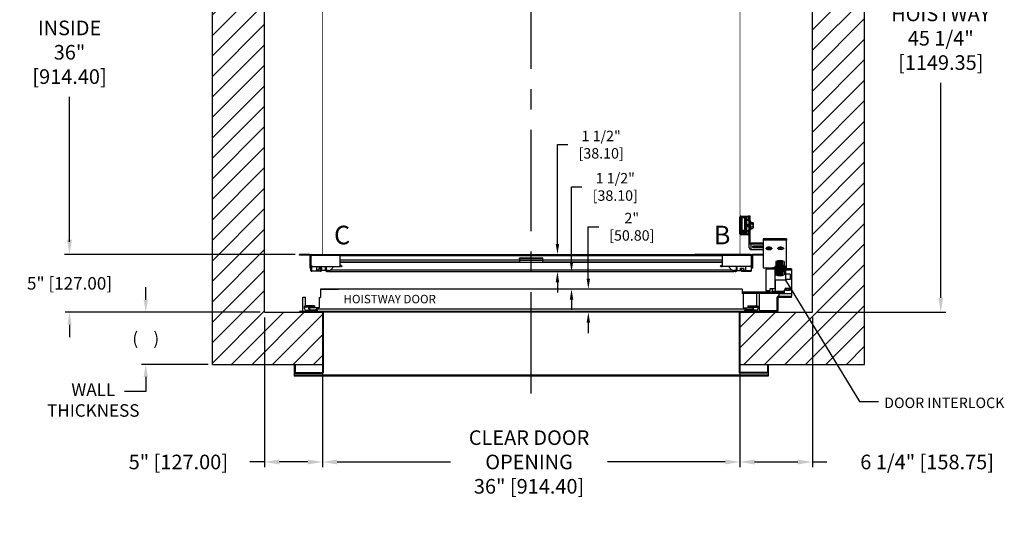
# Model space of a CAD drawing. Extents: x 0.2 to 85.8, y 88.7 to 175.2.
# Drawn here: x 0.8 to 85.8, y 88.7 to 131.9 of the extents above; entities that cross this region are included whole.
import ezdxf

# ---------------------------------------------------------------- set-up
doc = ezdxf.new("R2010")
doc.units = 0
doc.header["$MEASUREMENT"] = 0
doc.header["$PDMODE"] = 2
doc.linetypes.add('CENTER', pattern=[2, 1.25, -0.25, 0.25, -0.25])
doc.layers.get('DEFPOINTS').update_dxf_attribs({"color": 1, "linetype": 'CONTINUOUS'})
for name, color, linetype in [('CAM_STANDARD', 32, 'CONTINUOUS'), ('CAR', 141, 'CONTINUOUS'), ('CEN', 2, 'CENTER'), ('DIM', 1, 'CONTINUOUS'), ('KAFKA DOOR', 1, 'CONTINUOUS'), ('WALL', 3, 'CONTINUOUS')]:
    doc.layers.add(name, color=color, linetype=linetype)
doc.styles.add('ROMANS', font='romans')
doc.styles.add('ROMANT', font='ROMANT.shx')
doc.styles.get("Standard").update_dxf_attribs({"font": 'txt', "height": 1})
doc.dimstyles.get("Standard").update_dxf_attribs({"dimtxt": 0.18, "dimasz": 0.18, "dimexe": 0.18, "dimexo": 0.0625, "dimgap": 0.09, "dimtad": 0, "dimtih": 1, "dimtoh": 1, "dimdec": 4, "dimzin": 0, "dimdsep": 46, "dimtxsty": 'STANDARD', "dimcen": 0.09, "dimadec": 0, "dimazin": 0, "dimtfac": 1, "dimtdec": 4, "dimtofl": 0, "dimtmove": 0, "dimatfit": 3, "dimfxl": 1, "dimtolj": 1, "dimtzin": 0, "dimarcsym": 0})

# ---------------------------------------------------------------- blocks, each defined once
blk = doc.blocks.new('*D21')
at = {"layer": 'DEFPOINTS', "color": 0, "transparency": 16777216}
for p in [(69.198, 151.936), (69.198, 106.686), (80.274, 106.686)]:
    blk.add_point(p, dxfattribs=at)
at = {"layer": 'DIM', "color": 0, "lineweight": -2, "transparency": 16777216}
for p, q in [((69.635, 151.936), (80.711, 151.936)), ((80.274, 150.676), (80.274, 136.304)), ((80.274, 107.946), (80.274, 126.478)), ((69.635, 106.686), (80.711, 106.686))]:
    blk.add_line(p, q, dxfattribs=at)
at = {"layer": 'DIM', "color": 0, "transparency": 16777216}
for points in [[(80.064, 150.676), (80.484, 150.676), (80.274, 151.936)], [(80.064, 107.946), (80.484, 107.946), (80.274, 106.686)]]:
    blk.add_solid(points, dxfattribs=at)
at = {"layer": 'DIM', "color": 0, "transparency": 16777216, "insert": (80.274, 131.391), "char_height": 1.26, "attachment_point": 5, "style": 'ROMANS'}
blk.add_mtext('\\A1;{\\fSegoe Print|b0|i0|c0|p2;FINISHED\\PHOISTWAY}\\P45 1/4"\\P\\f [;[1149.35]\\f]', dxfattribs=at)
blk = doc.blocks.new('*D23')
at = {"layer": 'DEFPOINTS', "color": 0, "transparency": 16777216}
for p in [(24.948, 111.686), (5.123, 106.686), (21.948, 106.686)]:
    blk.add_point(p, dxfattribs=at)
at = {"layer": 'DIM', "color": 0, "lineweight": -2, "transparency": 16777216}
for p, q in [((5.123, 112.766), (5.123, 113.846)), ((24.573, 111.686), (4.748, 111.686)), ((21.573, 106.686), (4.748, 106.686)), ((5.123, 105.606), (5.123, 104.526))]:
    blk.add_line(p, q, dxfattribs=at)
at = {"layer": 'DIM', "color": 0, "transparency": 16777216}
for points in [[(4.943, 112.766), (5.303, 112.766), (5.123, 111.686)], [(4.943, 105.606), (5.303, 105.606), (5.123, 106.686)]]:
    blk.add_solid(points, dxfattribs=at)
at = {"layer": 'DIM', "color": 0, "transparency": 16777216, "insert": (5.123, 109.186), "char_height": 1.08, "attachment_point": 5, "style": 'ROMANT'}
blk.add_mtext('\\A1;5" [127.00]', dxfattribs=at)
blk = doc.blocks.new('*D24')
at = {"layer": 'DEFPOINTS', "color": 0, "transparency": 16777216}
for p in [(21.948, 106.686), (26.948, 102.186), (26.948, 93.768)]:
    blk.add_point(p, dxfattribs=at)
at = {"layer": 'DIM', "color": 0, "lineweight": -2, "transparency": 16777216}
for p, q in [((21.948, 106.249), (21.948, 93.33)), ((26.948, 101.749), (26.948, 93.33)), ((21.948, 93.768), (20.688, 93.768)), ((25.688, 93.768), (23.208, 93.768))]:
    blk.add_line(p, q, dxfattribs=at)
at = {"layer": 'DIM', "color": 0, "transparency": 16777216}
for points in [[(23.208, 93.978), (23.208, 93.558), (21.948, 93.768)], [(25.688, 93.978), (25.688, 93.558), (26.948, 93.768)]]:
    blk.add_solid(points, dxfattribs=at)
at = {"layer": 'DIM', "color": 0, "transparency": 16777216, "insert": (14.508, 93.768), "char_height": 1.26, "attachment_point": 5, "style": 'ROMANS'}
blk.add_mtext('\\A1;5" [127.00]', dxfattribs=at)
blk = doc.blocks.new('*D25')
at = {"layer": 'DEFPOINTS', "color": 0, "transparency": 16777216}
for p in [(26.948, 102.186), (62.948, 102.186), (62.948, 93.768)]:
    blk.add_point(p, dxfattribs=at)
at = {"layer": 'DIM', "color": 0, "lineweight": -2, "transparency": 16777216}
for p, q in [((26.948, 101.749), (26.948, 93.33)), ((62.948, 101.749), (62.948, 93.33)), ((28.208, 93.768), (37.982, 93.768)), ((61.688, 93.768), (51.542, 93.768))]:
    blk.add_line(p, q, dxfattribs=at)
at = {"layer": 'DIM', "color": 0, "transparency": 16777216}
for points in [[(28.208, 93.978), (28.208, 93.558), (26.948, 93.768)], [(61.688, 93.978), (61.688, 93.558), (62.948, 93.768)]]:
    blk.add_solid(points, dxfattribs=at)
at = {"layer": 'DIM', "color": 0, "transparency": 16777216, "insert": (44.762, 93.768), "char_height": 1.26, "attachment_point": 5, "style": 'ROMANS'}
blk.add_mtext('\\A1;{\\fSegoe Print|b0|i0|c0|p2;CLEAR DOOR \\POPENING\\P}36" [914.40]', dxfattribs=at)
blk = doc.blocks.new('*D26')
at = {"layer": 'DEFPOINTS', "color": 0, "transparency": 16777216}
for p in [(69.198, 106.686), (62.948, 102.186), (62.948, 93.768)]:
    blk.add_point(p, dxfattribs=at)
at = {"layer": 'DIM', "color": 0, "lineweight": -2, "transparency": 16777216}
for p, q in [((69.198, 106.249), (69.198, 93.33)), ((62.948, 101.749), (62.948, 93.33)), ((64.208, 93.768), (67.938, 93.768)), ((69.198, 93.768), (70.458, 93.768))]:
    blk.add_line(p, q, dxfattribs=at)
at = {"layer": 'DIM', "color": 0, "transparency": 16777216}
for points in [[(64.208, 93.978), (64.208, 93.558), (62.948, 93.768)], [(67.938, 93.978), (67.938, 93.558), (69.198, 93.768)]]:
    blk.add_solid(points, dxfattribs=at)
at = {"layer": 'DIM', "color": 0, "transparency": 16777216, "insert": (79.098, 93.768), "char_height": 1.26, "attachment_point": 5, "style": 'ROMANS'}
blk.add_mtext('\\A1;6 1/4" [158.75]', dxfattribs=at)
blk = doc.blocks.new('*D27')
at = {"layer": 'DEFPOINTS', "color": 0, "transparency": 16777216}
for p in [(26.948, 147.686), (5.123, 111.686), (24.948, 111.686)]:
    blk.add_point(p, dxfattribs=at)
at = {"layer": 'DIM', "color": 0, "lineweight": -2, "transparency": 16777216}
for p, q in [((26.51, 147.686), (4.686, 147.686)), ((5.123, 146.426), (5.123, 135.079)), ((5.123, 112.946), (5.123, 125.28)), ((24.51, 111.686), (4.686, 111.686))]:
    blk.add_line(p, q, dxfattribs=at)
at = {"layer": 'DIM', "color": 0, "transparency": 16777216}
for points in [[(4.913, 146.426), (5.333, 146.426), (5.123, 147.686)], [(4.913, 112.946), (5.333, 112.946), (5.123, 111.686)]]:
    blk.add_solid(points, dxfattribs=at)
at = {"layer": 'DIM', "color": 0, "transparency": 16777216, "insert": (5.123, 130.179), "char_height": 1.26, "attachment_point": 5, "style": 'ROMANS'}
blk.add_mtext('\\A1;{\\fSegoe Print|b0|i0|c0|p2;CLEAR CAR\\PINSIDE\\P}36"\\P\\f\\P [;[914.40]\\f]', dxfattribs=at)
blk = doc.blocks.new('*D28')
at = {"layer": 'DEFPOINTS', "color": 0, "transparency": 16777216}
for p in [(47.211, 111.686), (47.211, 110.186), (47.211, 110.186)]:
    blk.add_point(p, dxfattribs=at)
at = {"layer": 'DIM', "color": 0, "lineweight": -2, "transparency": 16777216}
for p, q in [((47.211, 112.586), (47.211, 121.156)), ((47.211, 121.156), (48.111, 121.156)), ((47.211, 109.286), (47.211, 108.386))]:
    blk.add_line(p, q, dxfattribs=at)
at = {"layer": 'DIM', "color": 0, "transparency": 16777216}
for points in [[(47.061, 112.586), (47.361, 112.586), (47.211, 111.686)], [(47.061, 109.286), (47.361, 109.286), (47.211, 110.186)]]:
    blk.add_solid(points, dxfattribs=at)
at = {"layer": 'DIM', "color": 0, "transparency": 16777216, "insert": (50.982, 121.156), "char_height": 0.9, "attachment_point": 5, "style": 'ROMANT'}
blk.add_mtext('\\A1;1 1/2"\\P\\f [;[38.10]\\f]', dxfattribs=at)
blk = doc.blocks.new('*D29')
at = {"layer": 'DEFPOINTS', "color": 0, "transparency": 16777216}
for p in [(49.874, 108.686), (49.874, 106.686), (49.874, 106.686)]:
    blk.add_point(p, dxfattribs=at)
at = {"layer": 'DIM', "color": 0, "lineweight": -2, "transparency": 16777216}
for p, q in [((49.874, 109.586), (49.874, 114.069)), ((49.874, 114.069), (50.774, 114.069)), ((49.874, 105.786), (49.874, 104.886))]:
    blk.add_line(p, q, dxfattribs=at)
at = {"layer": 'DIM', "color": 0, "transparency": 16777216}
for points in [[(49.724, 109.586), (50.024, 109.586), (49.874, 108.686)], [(49.724, 105.786), (50.024, 105.786), (49.874, 106.686)]]:
    blk.add_solid(points, dxfattribs=at)
at = {"layer": 'DIM', "color": 0, "transparency": 16777216, "insert": (53.624, 114.069), "char_height": 0.9, "attachment_point": 5, "style": 'ROMANT'}
blk.add_mtext('\\A1;2"\\P\\f [;[50.80]\\f]', dxfattribs=at)
blk = doc.blocks.new('*D30')
at = {"layer": 'DEFPOINTS', "color": 0, "transparency": 16777216}
for p in [(48.426, 110.186), (48.426, 108.686), (48.426, 108.686)]:
    blk.add_point(p, dxfattribs=at)
at = {"layer": 'DIM', "color": 0, "lineweight": -2, "transparency": 16777216}
for p, q in [((48.426, 111.086), (48.426, 117.511)), ((48.426, 117.511), (49.326, 117.511)), ((48.426, 107.786), (48.426, 106.886))]:
    blk.add_line(p, q, dxfattribs=at)
at = {"layer": 'DIM', "color": 0, "transparency": 16777216}
for points in [[(48.276, 111.086), (48.576, 111.086), (48.426, 110.186)], [(48.276, 107.786), (48.576, 107.786), (48.426, 108.686)]]:
    blk.add_solid(points, dxfattribs=at)
at = {"layer": 'DIM', "color": 0, "transparency": 16777216, "insert": (52.198, 117.511), "char_height": 0.9, "attachment_point": 5, "style": 'ROMANT'}
blk.add_mtext('\\A1;1 1/2"\\P\\f [;[38.10]\\f]', dxfattribs=at)
blk = doc.blocks.new('*D31')
at = {"layer": 'DEFPOINTS', "color": 0, "transparency": 16777216}
for p in [(21.948, 106.686), (11.699, 102.186), (17.448, 102.186)]:
    blk.add_point(p, dxfattribs=at)
at = {"layer": 'DIM', "color": 0, "lineweight": -2, "transparency": 16777216}
for p, q in [((11.699, 107.766), (11.699, 108.846)), ((21.573, 106.686), (11.324, 106.686)), ((17.073, 102.186), (11.324, 102.186)), ((11.699, 101.106), (11.699, 100.026))]:
    blk.add_line(p, q, dxfattribs=at)
at = {"layer": 'DIM', "color": 0, "transparency": 16777216}
for points in [[(11.519, 107.766), (11.879, 107.766), (11.699, 106.686)], [(11.519, 101.106), (11.879, 101.106), (11.699, 102.186)]]:
    blk.add_solid(points, dxfattribs=at)
at = {"layer": 'DIM', "color": 0, "transparency": 16777216, "insert": (11.699, 104.436), "char_height": 1.08, "attachment_point": 5, "style": 'ROMANT'}
blk.add_mtext('\\A1;(    )', dxfattribs=at)

msp = doc.modelspace()

# ---------------------------------------------------------------- hatches: boundary and pattern name
at = {"layer": 'WALL'}
h = msp.add_hatch(dxfattribs=at)
h.set_pattern_fill('ANSI31', color=256, scale=10)
h.paths.add_polyline_path([(44.94908, 156.4363), (17.4479, 156.4363), (17.4479, 102.1863), (26.9464, 102.1863), (26.9464, 106.6863), (21.9479, 106.6863), (21.9479, 151.9363), (44.94908, 151.9363)])
h.paths.add_polyline_path([(73.6979, 156.4363), (44.94908, 156.4363), (44.94908, 151.9363), (69.1979, 151.9363), (69.1979, 111.26119, -0.17676558), (70.02058, 109.00687, -0.17676558), (69.1979, 106.75256), (69.1979, 106.6863), (69.14069, 106.6863, -0.04273398), (68.70804, 106.27466), (71.26019, 102.1863), (73.6979, 102.1863)])
h.paths.add_polyline_path([(69.14069, 106.6863), (63.90047, 106.6863, 0.45014621)], flags=17)
h.paths.add_polyline_path([(68.70804, 106.27466, -0.39972294), (63.90047, 106.6863), (62.9494, 106.6863), (62.9494, 106.4363), (62.9494, 102.1863), (71.26019, 102.1863)])
h.paths.add_polyline_path([(70.02058, 109.00687, 0.17676558), (69.1979, 111.26119), (69.1979, 106.75256, 0.17676558)], flags=17)

# ---------------------------------------------------------------- linework, layer by layer
at = {"layer": 'CAM_STANDARD'}
for p, q in [((62.9479, 113.46985), (62.9479, 114.91025)), ((63.0152, 114.91025), (63.0152, 113.46985)), ((63.0352, 114.99755), (63.6731, 114.99755)), ((63.6731, 114.93025), (63.0352, 114.93025)), ((63.1469, 114.86985), (63.3864, 114.86985)), ((63.1469, 113.7582), (63.1469, 114.86985)), ((63.3864, 113.7582), (63.3864, 114.86985)), ((63.5104, 114.68985), (63.6731, 114.68985)), ((63.5104, 114.62255), (63.5104, 114.68985)), ((63.6931, 114.70985), (63.6931, 114.91025)), ((63.8351, 114.99755), (63.7604, 114.99755)), ((63.7604, 114.91025), (63.7604, 114.99755)), ((63.7604, 114.91025), (63.7604, 114.70985)), ((63.8351, 114.74755), (63.7604, 114.74755)), ((63.7604, 113.66025), (63.7604, 114.70985)), ((63.8351, 114.74755), (63.8351, 114.99755)), ((63.8351, 112.99755), (63.8351, 114.74755)), ((63.3864, 114.26724), (63.38721, 114.26584)), ((63.38721, 114.09885), (63.3864, 114.09745)), ((63.38721, 114.26584), (63.41117, 114.30735)), ((63.38721, 114.26584), (63.38721, 114.1406)), ((63.38721, 114.1406), (63.38721, 114.09885)), ((63.41117, 114.05735), (63.38721, 114.09885)), ((63.41117, 114.30735), (63.43513, 114.26584)), ((63.41117, 114.30735), (63.41117, 114.11985)), ((63.41117, 114.11985), (63.41117, 114.05735)), ((63.43513, 114.09885), (63.41117, 114.05735)), ((63.43513, 114.26584), (63.45909, 114.30735)), ((63.43513, 114.26584), (63.43513, 114.1406)), ((63.43513, 114.1406), (63.43513, 114.09885)), ((63.4504, 114.0724), (63.43513, 114.09885)), ((63.50701, 114.30735), (63.53097, 114.26584)), ((63.53097, 114.09885), (63.50701, 114.05735)), ((63.6731, 114.62255), (63.5104, 114.62255)), ((63.53097, 114.26584), (63.55494, 114.30735)), ((63.53097, 114.26584), (63.53097, 114.1406)), ((63.53097, 114.1406), (63.53097, 114.09885)), ((63.55494, 114.05735), (63.53097, 114.09885)), ((63.55494, 114.30735), (63.5789, 114.26584)), ((63.55494, 114.30735), (63.55494, 114.11985)), ((63.55494, 114.11985), (63.55494, 114.05735)), ((63.5789, 114.09885), (63.55494, 114.05735)), ((63.5789, 114.26584), (63.60286, 114.30735)), ((63.5789, 114.26584), (63.5789, 114.1406)), ((63.5789, 114.1406), (63.5789, 114.09885)), ((63.60286, 114.05735), (63.5789, 114.09885)), ((63.60286, 114.30735), (63.62682, 114.26584)), ((63.60286, 114.30735), (63.60286, 114.11985)), ((63.60286, 114.11985), (63.60286, 114.05735)), ((63.62682, 114.09885), (63.60286, 114.05735)), ((63.62682, 114.26584), (63.65078, 114.30735)), ((63.62682, 114.26584), (63.62682, 114.1406)), ((63.62682, 114.1406), (63.62682, 114.09885)), ((63.65078, 114.05735), (63.62682, 114.09885)), ((63.65078, 114.30735), (63.67474, 114.26584)), ((63.65078, 114.30735), (63.65078, 114.11985)), ((63.65078, 114.11985), (63.65078, 114.05735)), ((63.67474, 114.09885), (63.65078, 114.05735)), ((63.67474, 114.26584), (63.6987, 114.30735)), ((63.67474, 114.26584), (63.67474, 114.1406)), ((63.67474, 114.1406), (63.67474, 114.09885)), ((63.6987, 114.05735), (63.67474, 114.09885)), ((63.6987, 114.30735), (63.72266, 114.26584)), ((63.6987, 114.30735), (63.6987, 114.11985)), ((63.6987, 114.11985), (63.6987, 114.05735)), ((63.72266, 114.09885), (63.6987, 114.05735)), ((63.72266, 114.26584), (63.74662, 114.30735)), ((63.72266, 114.26584), (63.72266, 114.1406)), ((63.72266, 114.1406), (63.72266, 114.09885)), ((63.74662, 114.05735), (63.72266, 114.09885)), ((63.74662, 114.30735), (63.7604, 114.28348)), ((63.74662, 114.30735), (63.74662, 114.11985)), ((63.74662, 114.11985), (63.74662, 114.05735)), ((63.7604, 114.08122), (63.74662, 114.05735)), ((63.8351, 114.54985), (63.8976, 114.54985)), ((63.8976, 113.81485), (63.8351, 113.81485)), ((63.8976, 114.18235), (63.8976, 114.54985)), ((63.8976, 114.43494), (64.06807, 114.43494)), ((63.8976, 114.30864), (64.06807, 114.30864)), ((63.8976, 113.81485), (63.8976, 114.18235)), ((63.8976, 114.05605), (64.06807, 114.05605)), ((63.8976, 113.92975), (64.06807, 113.92975)), ((64.06807, 114.43494), (64.0856, 114.39734)), ((64.0856, 113.96736), (64.06807, 113.92975)), ((64.0856, 114.39734), (64.0856, 114.07485)), ((64.0856, 114.07485), (64.0856, 113.96736)), ((63.0452, 113.43985), (63.6731, 113.43985)), ((63.6731, 113.37255), (63.0452, 113.37255)), ((63.3864, 113.7582), (63.1469, 113.7582)), ((63.1469, 113.6982), (63.1469, 113.7582)), ((63.1469, 113.6982), (63.3864, 113.6982)), ((63.1469, 113.63551), (63.1469, 113.6982)), ((63.1469, 113.63551), (63.3864, 113.63551)), ((63.1469, 113.54145), (63.1469, 113.63551)), ((63.1469, 113.54145), (63.3864, 113.54145)), ((63.1469, 113.49485), (63.1469, 113.54145)), ((63.1469, 113.49485), (63.3864, 113.49485)), ((63.3864, 113.7582), (63.45319, 113.7582)), ((63.45074, 113.6982), (63.3864, 113.6982)), ((63.3864, 113.63551), (63.3864, 113.6982)), ((63.3864, 113.54145), (63.3864, 113.63551)), ((63.3864, 113.49485), (63.3864, 113.54145)), ((63.5104, 113.74755), (63.6731, 113.74755)), ((63.5104, 113.68025), (63.5104, 113.74755)), ((63.6731, 113.68025), (63.5104, 113.68025)), ((63.6931, 113.45985), (63.6931, 113.66025)), ((63.7604, 113.66025), (63.7604, 113.45985)), ((63.7604, 112.99755), (63.7604, 113.45985)), ((63.8351, 112.99755), (63.7604, 112.99755)), ((63.7604, 112.68058), (63.7604, 112.99755)), ((63.8351, 112.68058), (63.8351, 112.99755)), ((66.9601, 113.02947), (64.9601, 113.02947)), ((64.9601, 113.02947), (64.9601, 112.92107)), ((66.9601, 113.02947), (66.9601, 112.92107)), ((63.8351, 112.68058), (63.7604, 112.68058)), ((63.7604, 112.24678), (63.7604, 112.68058)), ((63.9251, 112.57295), (63.9251, 112.64065)), ((64.9601, 112.64065), (63.9251, 112.64065)), ((63.9251, 112.09751), (63.9251, 112.57295)), ((64.9601, 112.57295), (63.9251, 112.57295)), ((64.9601, 112.39461), (64.16858, 112.39461)), ((64.16858, 112.27585), (64.16858, 112.34355)), ((64.16858, 112.34355), (64.9601, 112.34355)), ((64.16858, 112.27585), (64.9601, 112.27585)), ((66.9601, 112.92107), (64.9601, 112.92107)), ((64.9601, 112.92107), (64.9601, 110.55765)), ((65.29491, 112.23328), (65.32833, 112.25484)), ((65.41788, 112.19924), (65.29491, 112.23328)), ((65.4513, 112.2208), (65.32833, 112.25484)), ((65.33733, 112.14727), (65.41788, 112.19924)), ((65.33733, 112.14727), (65.38836, 112.13314)), ((65.41311, 112.19616), (65.38836, 112.13314)), ((65.38836, 112.13314), (65.46891, 112.18511)), ((65.41788, 112.23005), (65.41788, 112.19924)), ((65.42558, 112.22792), (65.41788, 112.2083)), ((65.4513, 112.2208), (65.53184, 112.27277)), ((65.46891, 112.23216), (65.46891, 112.18511)), ((65.59188, 112.15107), (65.46891, 112.18511)), ((65.50233, 112.20668), (65.58287, 112.25865)), ((65.50233, 112.25373), (65.50233, 112.20668)), ((65.6253, 112.17264), (65.50233, 112.20668)), ((65.53184, 112.27277), (65.58287, 112.25865)), ((65.56713, 112.18874), (65.59188, 112.15107)), ((65.59188, 112.15107), (65.6253, 112.17264)), ((66.9601, 110.55765), (66.9601, 112.92107)), ((63.9251, 112.09751), (64.9601, 112.09751)), ((64.9601, 110.55765), (64.9601, 110.53802)), ((64.9601, 110.53802), (66.9601, 110.53802)), ((66.9601, 110.53802), (66.9601, 110.55765))]:
    msp.add_line(p, q, dxfattribs=at)
at = {"layer": 'CAM_STANDARD', "flags": 128}
for points in [[(64.16858, 112.39461), (64.12053, 112.39103), (64.07827, 112.38072), (64.04691, 112.36492), (64.03022, 112.34554), (64.03022, 112.32492), (64.04691, 112.30554), (64.07827, 112.28974), (64.12053, 112.27943), (64.16858, 112.27585)], [(65.7136, 112.20296), (65.70624, 112.17732), (65.68457, 112.15317), (65.64985, 112.13191), (65.60411, 112.11479), (65.55, 112.10279), (65.49066, 112.09661), (65.42955, 112.09661), (65.37021, 112.10279), (65.3161, 112.11479), (65.27036, 112.13191), (65.23564, 112.15317), (65.21397, 112.17732), (65.2066, 112.20296), (65.21397, 112.2286), (65.23564, 112.25275), (65.27036, 112.274), (65.3161, 112.29113), (65.37021, 112.30313), (65.42955, 112.30931), (65.49066, 112.30931), (65.55, 112.30313), (65.60411, 112.29113), (65.64985, 112.274), (65.68457, 112.25275), (65.70624, 112.2286), (65.7136, 112.20296)], [(65.3212, 112.11334), (65.37599, 112.10189), (65.43566, 112.09632), (65.49676, 112.09695), (65.55572, 112.10374), (65.60913, 112.11629), (65.65387, 112.13388), (65.68736, 112.15549), (65.70764, 112.17985), (65.71353, 112.20556), (65.70469, 112.23111), (65.68164, 112.25503), (65.64571, 112.27593), (65.599, 112.29258), (65.54422, 112.30402), (65.48454, 112.30959), (65.42345, 112.30897), (65.36448, 112.30218), (65.31108, 112.28962), (65.26633, 112.27203), (65.23285, 112.25043), (65.21257, 112.22606), (65.20668, 112.20036), (65.21551, 112.1748), (65.23857, 112.15088), (65.27449, 112.12999), (65.3212, 112.11334)], [(66.7136, 112.20296), (66.70624, 112.17732), (66.68457, 112.15317), (66.64985, 112.13191), (66.60411, 112.11479), (66.55, 112.10279), (66.49066, 112.09661), (66.42955, 112.09661), (66.37021, 112.10279), (66.3161, 112.11479), (66.27036, 112.13191), (66.23564, 112.15317), (66.21397, 112.17732), (66.2066, 112.20296), (66.21397, 112.2286), (66.23564, 112.25275), (66.27036, 112.274), (66.3161, 112.29113), (66.37021, 112.30313), (66.42955, 112.30931), (66.49066, 112.30931), (66.55, 112.30313), (66.60411, 112.29113), (66.64985, 112.274), (66.68457, 112.25275), (66.70624, 112.2286), (66.7136, 112.20296)]]:
    msp.add_lwpolyline(points, dxfattribs=at)
at = {"layer": 'CAM_STANDARD'}
for centre, radius, start, end in [((63.0352, 114.91025), 0.0873, 90, 180), ((63.0352, 114.91025), 0.02, 90, 180), ((63.6731, 114.91025), 0.0873, 360, 90), ((63.6731, 114.91025), 0.02, 0, 90), ((63.6731, 114.70985), 0.02, 270, 0), ((63.6731, 114.70985), 0.0873, 270, 0), ((63.0452, 113.46985), 0.0973, 180, 270), ((63.0452, 113.46985), 0.03, 180, 270), ((63.6731, 113.66025), 0.0873, 360, 90), ((63.6731, 113.66025), 0.02, 360, 90), ((63.6731, 113.45985), 0.0873, 270, 0), ((63.6731, 113.45985), 0.02, 270, 0), ((63.91775, 112.25489), 0.15755, 182.9521409, 272.6753367), ((63.91922, 112.73433), 0.16149, 199.4420981, 272.0870672), ((63.92108, 112.72665), 0.0861, 182.9521434, 272.6753342), ((64.15899, 112.57392), 0.23056, 242.6749774, 272.3851178), ((66.4601, 111.76378), 0.5466, 74.9314562, 105.0685438), ((66.4601, 112.48358), 0.23881, 233.5022831, 306.4977169)]:
    msp.add_arc(centre, radius, start, end, dxfattribs=at)
for points, knots in [([(63.4504, 114.81908), (63.44996, 114.82538), (63.44945, 114.83272), (63.4548, 114.84651), (63.45833, 114.852), (63.46293, 114.85631), (63.46748, 114.85898), (63.47295, 114.86118), (63.48093, 114.86221), (63.49042, 114.86007), (63.49835, 114.85505), (63.50621, 114.84571), (63.51015, 114.83238), (63.51031, 114.82386), (63.5104, 114.81908)], [0, 0, 0, 0, 0.29939323, 0.34879239, 0.39126781, 0.43088143, 0.4513358, 0.47295081, 0.52101007, 0.57337946, 0.62786023, 0.68642735, 0.82411612, 1, 1, 1, 1]), ([(63.4504, 113.50057), (63.4504, 113.50021), (63.4504, 113.49927), (63.4504, 113.52797), (63.4504, 113.5824), (63.4504, 113.66143), (63.4504, 113.76028), (63.4504, 113.87532), (63.4504, 114.00182), (63.4504, 114.13471), (63.4504, 114.26872), (63.4504, 114.3985), (63.4504, 114.51906), (63.45042, 114.62527), (63.45034, 114.71453), (63.45063, 114.77783), (63.44985, 114.81874), (63.45063, 114.82014), (63.45076, 114.82038)], [0, 0, 0, 0, 0.04107755, 0.10990424, 0.17853268, 0.24696286, 0.31519478, 0.38322845, 0.45106387, 0.51870103, 0.58613994, 0.6533806, 0.72042301, 0.78726717, 0.85391308, 0.92036074, 0.98661015, 1, 1, 1, 1]), ([(63.51013, 114.81871), (63.51022, 114.81886), (63.51199, 114.8217), (63.50965, 114.77377), (63.51042, 114.73565), (63.51041, 114.70135), (63.5104, 114.69674)], [0, 0, 0, 0, 0.025191488, 0.476761594, 0.929683003, 1, 1, 1, 1]), ([(63.5104, 114.61566), (63.5104, 114.58364), (63.5104, 114.51727), (63.5104, 114.39828), (63.5104, 114.26876), (63.5104, 114.13478), (63.5104, 114.00151), (63.5104, 113.87649), (63.5104, 113.79265), (63.5104, 113.75732), (63.5104, 113.75444)], [0, 0, 0, 0, 0.13184816, 0.27336918, 0.4153087, 0.55766672, 0.70044322, 0.84363822, 0.98725172, 1, 1, 1, 1]), ([(64.06807, 114.30864), (64.06927, 114.31129), (64.07168, 114.3166), (64.07649, 114.32882), (64.08152, 114.34544), (64.08439, 114.3667), (64.08336, 114.38827), (64.07906, 114.4069), (64.07364, 114.42246), (64.06993, 114.43078), (64.06807, 114.43494)], [0, 0, 0, 0, 0.06399236, 0.12801807, 0.2929848, 0.45896888, 0.62862843, 0.79964216, 0.89974315, 1, 1, 1, 1]), ([(64.06807, 114.05605), (64.07128, 114.07097), (64.07773, 114.10089), (64.08323, 114.14693), (64.08453, 114.19387), (64.08125, 114.23677), (64.07544, 114.27509), (64.07053, 114.29745), (64.06807, 114.30864)], [0, 0, 0, 0, 0.17945, 0.35988904, 0.54446124, 0.73085412, 0.86521538, 1, 1, 1, 1]), ([(64.06807, 113.92975), (64.06973, 113.93348), (64.07474, 113.94466), (64.08092, 113.96365), (64.08389, 113.98296), (64.08391, 113.99861), (64.08274, 114.01045), (64.08006, 114.02403), (64.07545, 114.03928), (64.07053, 114.05045), (64.06807, 114.05605)], [0, 0, 0, 0, 0.08968017, 0.26957567, 0.45203119, 0.54445013, 0.63755442, 0.73087963, 0.86522815, 1, 1, 1, 1]), ([(63.5104, 113.52407), (63.51088, 113.51576), (63.51144, 113.50614), (63.50607, 113.4905), (63.5031, 113.48544), (63.49975, 113.48175), (63.49682, 113.47931), (63.49335, 113.4772), (63.48936, 113.47559), (63.4849, 113.47463), (63.48012, 113.47445), (63.47528, 113.47517), (63.46901, 113.47731), (63.46225, 113.482), (63.4488, 113.5002), (63.44966, 113.5131), (63.4504, 113.52407)], [0, 0, 0, 0, 0.3174317, 0.3677504, 0.40883798, 0.42703997, 0.44447947, 0.46191079, 0.48007205, 0.49957527, 0.52084628, 0.543383, 0.56675416, 0.61692323, 0.67387693, 1, 1, 1, 1]), ([(63.5104, 113.67336), (63.5104, 113.6705), (63.5104, 113.63457), (63.5104, 113.58366), (63.5104, 113.52763), (63.5104, 113.49931), (63.5104, 113.50023), (63.5104, 113.50057)], [0, 0, 0, 0, 0.023317042, 0.293943121, 0.565353261, 0.837547466, 1, 1, 1, 1])]:
    msp.add_open_spline(points, degree=3, knots=knots, dxfattribs=at)
at = {"layer": 'CAR'}
for p, q in [((25.7832, 111.6863), (24.9477, 111.6863)), ((24.9477, 111.6116), (24.9477, 111.6863)), ((25.7832, 111.6116), (24.9477, 111.6116)), ((25.7832, 111.6863), (25.7832, 111.6116)), ((25.8732, 110.48165), (25.8732, 111.5216)), ((25.8881, 111.5216), (25.8732, 111.5216)), ((25.9479, 111.5365), (25.8881, 111.5365)), ((25.8881, 110.5015), (25.8881, 111.5365)), ((26.0729, 111.6265), (25.9479, 111.5015)), ((25.9479, 111.5365), (25.9479, 110.5015)), ((25.9479, 111.5015), (25.9479, 110.7515)), ((26.0379, 111.6265), (26.0379, 111.6863)), ((26.0379, 111.6863), (30.8229, 111.6863)), ((30.8229, 111.6265), (26.0379, 111.6265)), ((26.0729, 111.6265), (28.4479, 111.6265)), ((28.4479, 111.6265), (28.4479, 110.6265)), ((29.1979, 111.5667), (28.4479, 111.5667)), ((60.6979, 111.6265), (29.1979, 111.6265)), ((29.1979, 111.5667), (29.1979, 111.6265)), ((60.6979, 111.5667), (29.1979, 111.5667)), ((30.8229, 111.6265), (30.8229, 111.6863)), ((43.9479, 111.28937), (43.9479, 111.36407)), ((45.9479, 111.36407), (43.9479, 111.36407)), ((45.9479, 111.28937), (43.9479, 111.28937)), ((43.9479, 111.28937), (43.9479, 111.19937)), ((45.9479, 111.28937), (45.9479, 111.36407)), ((45.9479, 111.19937), (45.9479, 111.28937)), ((63.8579, 111.6863), (59.0729, 111.6863)), ((59.0729, 111.6265), (59.0729, 111.6863)), ((59.0729, 111.6265), (63.8579, 111.6265)), ((60.6979, 111.5667), (60.6979, 111.6265)), ((61.4479, 111.5667), (60.6979, 111.5667)), ((61.4479, 110.6265), (61.4479, 111.6265)), ((63.8229, 111.6265), (61.4479, 111.6265)), ((63.9479, 111.5015), (63.8229, 111.6265)), ((63.8579, 111.6265), (63.8579, 111.6863)), ((63.9479, 111.5365), (64.0077, 111.5365)), ((63.9479, 111.5365), (63.9479, 110.5015)), ((63.9479, 110.7515), (63.9479, 111.5015)), ((64.0077, 110.5015), (64.0077, 111.5365)), ((64.0226, 111.5216), (64.0077, 111.5216)), ((64.0226, 111.5216), (64.0226, 110.48165)), ((64.9481, 111.6863), (64.1126, 111.6863)), ((64.1126, 111.6116), (64.1126, 111.6863)), ((64.9481, 111.6116), (64.1126, 111.6116)), ((64.9481, 111.6116), (64.9481, 111.6863)), ((25.8732, 110.48165), (25.9479, 110.48165)), ((25.9479, 110.5015), (25.8881, 110.5015)), ((25.9479, 110.7515), (26.0729, 110.6265)), ((25.9479, 110.3017), (25.9479, 110.5015)), ((25.9897, 110.7097), (25.9897, 110.3017)), ((26.0729, 110.6265), (28.4479, 110.6265)), ((26.44855, 110.33445), (26.44855, 110.6265)), ((26.88605, 110.4907), (26.63605, 110.4907)), ((26.63605, 110.4907), (26.63605, 110.33445)), ((26.7505, 110.4174), (26.7505, 110.4592)), ((26.7505, 110.4592), (26.7727, 110.4592)), ((26.7727, 110.4174), (26.7505, 110.4174)), ((26.88605, 110.3032), (26.88605, 110.4907)), ((27.19855, 110.36556), (27.19855, 110.6265)), ((27.27665, 110.36556), (27.27665, 110.6265)), ((27.92745, 110.6265), (27.66651, 110.36556)), ((43.9479, 111.19026), (28.4479, 111.19026)), ((43.9479, 111.02556), (28.4479, 111.02556)), ((61.4479, 110.9907), (28.4479, 110.9907)), ((43.9479, 111.19937), (45.9479, 111.19937)), ((43.9479, 111.19937), (43.9479, 110.9907)), ((45.9479, 110.9907), (45.9479, 111.19937)), ((61.4479, 111.19026), (45.9479, 111.19026)), ((61.4479, 111.02556), (45.9479, 111.02556)), ((63.8229, 110.6265), (61.4479, 110.6265)), ((62.2293, 110.36556), (61.96835, 110.6265)), ((62.61915, 110.6265), (62.61915, 110.36556)), ((62.69725, 110.6265), (62.69725, 110.36556)), ((63.00975, 110.4907), (63.25975, 110.4907)), ((63.00975, 110.3032), (63.00975, 110.4907)), ((63.1453, 110.4592), (63.1231, 110.4592)), ((63.1231, 110.4174), (63.1453, 110.4174)), ((63.1453, 110.4174), (63.1453, 110.4592)), ((63.25975, 110.4907), (63.25975, 110.33445)), ((63.44725, 110.33445), (63.44725, 110.6265)), ((63.8229, 110.6265), (63.9479, 110.7515)), ((63.9061, 110.7097), (63.9061, 110.3017)), ((63.9479, 110.5015), (64.0077, 110.5015)), ((63.9479, 110.3017), (63.9479, 110.5015)), ((64.0226, 110.48165), (63.9479, 110.48165)), ((26.0197, 110.2717), (26.7727, 110.2717)), ((26.7727, 110.2299), (26.0197, 110.2299)), ((26.63605, 110.33445), (26.44855, 110.33445)), ((26.8027, 110.3017), (26.8027, 110.3874)), ((26.8445, 110.3874), (26.8445, 110.3017)), ((27.19855, 110.3032), (26.88605, 110.3032)), ((27.19855, 110.36556), (27.19855, 110.3032)), ((27.27665, 110.36556), (27.19855, 110.36556)), ((27.36165, 110.28056), (27.36165, 110.20246)), ((27.47165, 110.28056), (27.36165, 110.28056)), ((27.47165, 110.20246), (27.36165, 110.20246)), ((27.47165, 110.20246), (27.47165, 110.28056)), ((27.47165, 110.20246), (62.42415, 110.20246)), ((27.66651, 110.36556), (62.2293, 110.36556)), ((62.42415, 110.28056), (62.42415, 110.20246)), ((62.53415, 110.28056), (62.42415, 110.28056)), ((62.53415, 110.20246), (62.42415, 110.20246)), ((62.53415, 110.28056), (62.53415, 110.20246)), ((62.61915, 110.36556), (62.69725, 110.36556)), ((62.69725, 110.36556), (62.69725, 110.3032)), ((62.69725, 110.3032), (63.00975, 110.3032)), ((63.0513, 110.3874), (63.0513, 110.3017)), ((63.0931, 110.3017), (63.0931, 110.3874)), ((63.8761, 110.2717), (63.1231, 110.2717)), ((63.1231, 110.2299), (63.8761, 110.2299)), ((63.25975, 110.33445), (63.44725, 110.33445))]:
    msp.add_line(p, q, dxfattribs=at)
at = {"layer": 'CAR', "const_width": 0.0625}
for points in [[(26.9479, 147.6863), (26.9479, 111.6863)], [(26.9479, 111.6863), (62.9479, 111.6863), (62.9479, 147.6863), (26.9479, 147.6863), (26.9479, 111.6863)], [(26.9479, 111.6863), (24.9479, 111.6863)], [(62.9479, 111.6863), (64.9479, 111.6863)]]:
    msp.add_lwpolyline(points, dxfattribs=at)
at = {"layer": 'CAR'}
for centre in [(28.54165, 110.6782), (61.35415, 110.6782)]:
    msp.add_circle(centre, 0.07813, dxfattribs=at)
for centre, radius, start, end in [((25.7832, 111.5216), 0.1647, 37.2179489, 90), ((25.7832, 111.5216), 0.09, 359.9999999, 90), ((26.0379, 111.5365), 0.1498, 90, 180), ((26.0379, 111.5365), 0.09, 90, 180), ((63.8579, 111.5365), 0.1498, 0, 90), ((63.8579, 111.5365), 0.09, 0, 90), ((64.1126, 111.5216), 0.1647, 90, 142.7820511), ((64.1126, 111.5216), 0.09, 90, 180.0000001), ((26.7727, 110.3874), 0.0718, 0, 90), ((26.7727, 110.3874), 0.03, 0, 90), ((63.1231, 110.3874), 0.0718, 90, 180), ((63.1231, 110.3874), 0.03, 90, 180), ((26.0197, 110.3017), 0.0718, 180, 270), ((26.0197, 110.3017), 0.03, 180, 270), ((26.7727, 110.3017), 0.03, 270, 0), ((26.7727, 110.3017), 0.0718, 270, 0), ((63.1231, 110.3017), 0.0718, 180, 270), ((63.1231, 110.3017), 0.03, 180, 270), ((63.8761, 110.3017), 0.03, 270, 0), ((63.8761, 110.3017), 0.0718, 270, 0)]:
    msp.add_arc(centre, radius, start, end, dxfattribs=at)
for points, knots in [([(27.19855, 110.36556), (27.201, 110.34419), (27.20591, 110.30145), (27.24362, 110.24753), (27.29754, 110.20982), (27.34028, 110.20491), (27.36165, 110.20246)], [0, 0, 0, 0, 0.25000017, 0.50000016, 0.74999954, 1, 1, 1, 1]), ([(27.27665, 110.36556), (27.27793, 110.35442), (27.28049, 110.33215), (27.30014, 110.30405), (27.32824, 110.28439), (27.35051, 110.28184), (27.36165, 110.28056)], [0, 0, 0, 0, 0.24999949, 0.49999934, 0.74999783, 1, 1, 1, 1]), ([(27.47165, 110.20246), (27.48789, 110.20491), (27.52037, 110.20982), (27.56908, 110.24753), (27.6178, 110.30144), (27.65027, 110.34419), (27.66651, 110.36556)], [0, 0, 0, 0, 0.25000039, 0.49999728, 0.75000103, 1, 1, 1, 1]), ([(27.47165, 110.28056), (27.48789, 110.28184), (27.52037, 110.2844), (27.56908, 110.30405), (27.6178, 110.33215), (27.65027, 110.35442), (27.66651, 110.36556)], [0, 0, 0, 0, 0.24999585, 0.49999818, 0.75000133, 1, 1, 1, 1]), ([(62.2293, 110.36556), (62.24553, 110.35442), (62.27801, 110.33215), (62.32672, 110.30405), (62.37544, 110.2844), (62.40791, 110.28184), (62.42415, 110.28056)], [0, 0, 0, 0, 0.24999867, 0.50000182, 0.75000415, 1, 1, 1, 1]), ([(62.2293, 110.36556), (62.24553, 110.34419), (62.27801, 110.30144), (62.32672, 110.24753), (62.37544, 110.20982), (62.40791, 110.20491), (62.42415, 110.20246)], [0, 0, 0, 0, 0.24999897, 0.50000272, 0.74999961, 1, 1, 1, 1]), ([(62.53415, 110.28056), (62.54529, 110.28184), (62.56757, 110.28439), (62.59566, 110.30405), (62.61532, 110.33215), (62.61787, 110.35442), (62.61915, 110.36556)], [0, 0, 0, 0, 0.25000217, 0.50000066, 0.75000051, 1, 1, 1, 1]), ([(62.53415, 110.20246), (62.55552, 110.20491), (62.59827, 110.20982), (62.65218, 110.24753), (62.6899, 110.30145), (62.6948, 110.34419), (62.69725, 110.36556)], [0, 0, 0, 0, 0.25000046, 0.49999984, 0.74999983, 1, 1, 1, 1])]:
    msp.add_open_spline(points, degree=3, knots=knots, dxfattribs=at)
at = {"layer": 'CEN', "ltscale": 7}
msp.add_line((44.94908, 99.6863), (44.94908, 156.9363), dxfattribs=at)
at = {"layer": 'DIM'}
for p, q in [((11.69921, 100.5263), (11.69921, 99.8564)), ((11.69921, 99.8564), (9.85237, 99.8564))]:
    msp.add_line(p, q, dxfattribs=at)
at = {"layer": 'KAFKA DOOR', "color": 134, "linetype": 'Continuous'}
for p, q in [((65.94798, 110.44633), (65.74187, 110.44633)), ((65.74187, 110.3948), (65.74187, 110.44633)), ((65.76384, 110.44633), (65.76384, 110.48318)), ((65.87752, 110.52564), (65.80629, 110.52564)), ((65.87752, 110.52564), (65.87752, 110.48318)), ((65.87752, 110.48318), (65.91538, 110.48318)), ((65.94798, 110.52564), (65.91538, 110.52564)), ((65.91538, 110.52564), (65.91538, 110.48318)), ((65.99951, 110.62667), (65.94798, 110.62667)), ((65.94798, 110.62667), (65.94798, 109.46733)), ((65.99951, 110.62667), (65.99951, 110.1887)), ((66.05103, 110.57514), (65.99951, 110.57514)), ((66.05103, 110.44633), (65.99951, 110.44633)), ((66.05103, 111.06465), (66.05103, 109.93106)), ((66.10256, 110.49786), (66.72088, 110.49786)), ((66.1093, 110.57205), (66.71413, 110.57205)), ((66.1093, 110.42366), (66.71413, 110.42366)), ((66.11605, 110.63389), (66.70738, 110.63389)), ((66.12055, 110.69572), (66.70289, 110.69572)), ((66.12504, 110.74518), (66.69839, 110.74518)), ((66.12954, 110.79465), (66.69389, 110.79465)), ((66.13404, 110.84411), (66.6894, 110.84411)), ((66.13853, 110.89358), (66.6849, 110.89358)), ((66.14303, 110.93068), (66.6804, 110.93068)), ((66.14528, 110.96778), (66.67816, 110.96778)), ((66.14753, 110.99251), (66.67591, 110.99251)), ((66.14977, 111.01724), (66.67366, 111.01724)), ((66.15202, 111.04197), (66.67141, 111.04197)), ((66.15427, 111.11617), (66.66916, 111.11617)), ((66.15427, 111.09144), (66.66916, 111.09144)), ((66.15427, 111.06671), (66.66916, 111.06671)), ((66.7724, 111.06465), (66.7724, 109.93106)), ((66.82393, 110.57514), (66.7724, 110.57514)), ((66.82393, 110.44633), (66.7724, 110.44633)), ((66.87545, 110.62667), (66.82393, 110.62667)), ((66.82393, 110.62667), (66.82393, 110.1887)), ((66.87546, 110.62667), (66.87546, 109.54386)), ((67.39072, 110.44633), (66.87546, 110.44633)), ((67.39072, 110.44633), (67.39072, 108.08375)), ((65.94798, 110.3948), (65.19599, 110.3948)), ((65.19599, 110.3948), (65.19599, 108.54748)), ((65.94798, 110.3948), (65.94798, 108.70131)), ((66.30866, 109.98259), (65.94798, 109.98259)), ((66.05103, 110.31751), (65.99951, 110.31751)), ((66.05103, 110.1887), (65.99951, 110.1887)), ((66.11605, 110.36183), (66.70738, 110.36183)), ((66.12055, 110.29999), (66.70289, 110.29999)), ((66.12504, 110.25053), (66.69839, 110.25053)), ((66.12954, 110.20106), (66.69389, 110.20106)), ((66.13404, 110.1516), (66.6894, 110.1516)), ((66.13853, 110.10213), (66.6849, 110.10213)), ((66.14303, 110.06503), (66.6804, 110.06503)), ((66.14528, 110.02793), (66.67816, 110.02793)), ((66.14753, 110.0032), (66.67591, 110.0032)), ((66.14977, 109.97847), (66.67366, 109.97847)), ((66.15202, 109.95374), (66.67141, 109.95374)), ((66.15427, 109.929), (66.66916, 109.929)), ((66.15427, 109.90427), (66.66916, 109.90427)), ((66.15427, 109.87954), (66.66916, 109.87954)), ((66.82393, 110.31751), (66.7724, 110.31751)), ((66.82393, 110.1887), (66.7724, 110.1887)), ((67.39072, 110.31751), (66.87546, 110.31751)), ((67.28767, 109.98259), (66.87546, 109.98259)), ((66.87546, 109.93106), (66.87546, 109.46733)), ((67.28767, 109.98259), (67.28767, 109.51885)), ((66.87546, 109.46733), (65.94798, 109.46733)), ((65.99951, 109.46733), (65.99951, 108.49596)), ((66.84371, 108.61742), (66.84371, 108.74796)), ((67.28767, 109.51885), (66.87546, 109.51885)), ((66.90318, 108.76637), (67.25995, 108.76637)), ((66.96264, 108.61742), (66.96264, 108.74796)), ((67.20048, 108.61742), (67.20048, 108.74796)), ((67.31941, 108.61742), (67.31941, 108.74796)), ((25.2604, 106.7503), (25.2604, 108.0003)), ((25.2604, 108.0003), (25.4904, 108.0003)), ((25.4904, 107.2303), (25.4904, 108.0003)), ((26.6554, 107.96905), (26.7604, 107.96905)), ((26.6554, 107.96905), (26.6554, 107.07405)), ((63.1354, 108.6863), (26.7604, 108.6863)), ((26.7604, 108.6863), (26.7604, 107.96905)), ((26.7604, 108.6863), (28.32478, 108.6863)), ((26.7604, 108.6863), (28.32478, 108.6863)), ((63.1354, 108.6863), (63.1354, 108.32237)), ((63.1354, 108.44855), (66.72776, 108.44855)), ((63.1354, 108.33726), (66.72776, 108.33726)), ((63.2404, 108.32237), (63.1354, 108.32237)), ((63.2404, 108.32237), (63.2404, 107.07405)), ((64.4054, 107.2303), (64.4054, 108.33726)), ((64.6354, 106.8553), (64.6354, 108.33726)), ((65.53577, 108.54748), (65.19599, 108.54748)), ((65.94798, 108.70131), (65.53577, 108.70131)), ((65.53577, 108.70131), (65.53577, 108.54748)), ((65.74187, 108.70131), (65.74187, 108.49596)), ((66.7724, 108.49596), (65.74187, 108.49596)), ((66.15384, 106.8553), (66.15384, 107.99718)), ((66.2404, 108.08375), (67.39072, 108.08375)), ((66.2404, 106.8553), (66.2404, 107.99718)), ((66.2404, 107.99718), (67.39072, 107.99718)), ((66.29906, 108.28985), (66.29906, 108.08375)), ((67.39072, 108.28985), (66.29906, 108.28985)), ((66.72776, 108.44855), (66.72776, 108.33726)), ((67.39072, 108.59901), (66.7724, 108.59901)), ((66.7724, 108.59901), (66.7724, 108.28985)), ((66.90318, 108.59901), (67.25995, 108.59901)), ((67.39072, 107.99718), (67.39072, 108.08375)), ((25.3854, 107.0003), (25.3854, 107.2303)), ((26.2604, 107.2303), (25.4904, 107.2303)), ((26.2604, 107.1253), (25.4904, 107.1253)), ((25.7604, 106.96905), (25.7604, 107.07405)), ((26.6554, 107.07405), (25.7604, 107.07405)), ((26.2604, 107.2303), (26.2604, 107.1253)), ((63.2404, 107.07405), (64.1354, 107.07405)), ((63.6354, 107.2303), (63.6354, 107.1253)), ((63.6354, 107.2303), (64.4054, 107.2303)), ((63.6354, 107.1253), (64.4054, 107.1253)), ((64.1354, 106.96905), (64.1354, 107.07405)), ((64.5104, 107.0003), (64.5104, 107.2303)), ((64.6354, 106.7503), (24.9464, 106.7503)), ((24.9464, 106.7503), (24.9464, 106.6863)), ((24.9464, 106.6863), (26.9464, 106.6863)), ((25.5104, 106.8753), (26.5104, 106.8753)), ((25.7604, 106.96905), (25.8854, 106.96905)), ((25.8854, 106.96905), (25.7604, 106.96905)), ((25.8854, 106.90655), (25.8854, 106.96905)), ((25.8854, 106.90655), (26.3854, 106.90655)), ((63.5104, 106.96905), (26.3854, 106.96905)), ((26.3854, 106.90655), (26.3854, 106.96905)), ((26.5104, 106.7503), (26.5104, 106.8753)), ((26.9464, 106.6863), (26.9464, 101.5003)), ((27.0104, 106.7503), (27.0104, 101.5003)), ((62.8854, 106.6863), (27.0104, 106.6863)), ((62.8854, 106.7503), (62.8854, 101.5003)), ((64.9494, 106.6863), (62.9494, 106.6863)), ((62.9494, 106.6863), (62.9494, 106.4363)), ((62.9494, 106.4363), (62.9494, 101.5003)), ((63.3854, 106.7503), (63.3854, 106.8753)), ((64.3854, 106.8753), (63.3854, 106.8753)), ((63.5104, 106.90655), (63.5104, 106.96905)), ((64.0104, 106.90655), (63.5104, 106.90655)), ((64.0104, 106.90655), (64.0104, 106.96905)), ((64.1354, 106.96905), (64.0104, 106.96905)), ((64.6354, 106.8553), (66.1354, 106.8553)), ((64.6354, 106.7503), (66.1354, 106.7503)), ((64.9494, 106.7503), (64.9494, 106.6863)), ((24.5104, 102.1863), (24.5104, 101.1863)), ((24.5744, 102.1863), (24.5744, 101.5003)), ((65.3214, 102.1863), (65.3214, 101.5003)), ((65.3854, 102.1863), (65.3854, 101.1863)), ((65.3854, 101.2503), (24.5104, 101.2503)), ((65.3854, 101.1863), (24.5104, 101.1863)), ((24.5744, 101.5003), (26.9464, 101.5003)), ((24.5744, 101.4363), (26.9464, 101.4363)), ((65.3214, 101.5003), (62.9494, 101.5003)), ((65.3214, 101.4363), (62.9494, 101.4363))]:
    msp.add_line(p, q, dxfattribs=at)
at = {"layer": 'KAFKA DOOR', "linetype": 'Continuous'}
for p, q in [((66.87546, 109.46733), (73.26037, 98.98217)), ((73.26037, 98.98217), (74.89347, 98.97695))]:
    msp.add_line(p, q, dxfattribs=at)
at = {"layer": 'KAFKA DOOR', "color": 134, "linetype": 'Continuous'}
for centre, radius, start, end in [((65.80629, 110.48318), 0.04245, 90, 180), ((66.41172, 110.48497), 0.68273, 58.1092082, 121.8907918), ((66.41172, 110.51074), 0.68273, 238.1092082, 301.8907918), ((66.90318, 108.66113), 0.10523, 55.59, 124.41), ((67.08156, 108.37304), 0.39332, 72.4, 107.6), ((67.25995, 108.66113), 0.10523, 55.59, 124.41), ((66.2404, 107.99718), 0.08656, 90, 180), ((66.90318, 108.70424), 0.10523, 235.59, 304.41), ((67.08156, 108.99233), 0.39332, 252.4, 287.6), ((67.25995, 108.70424), 0.10523, 235.59, 304.41), ((25.4904, 107.2303), 0.105, 180, 270), ((64.4054, 107.2303), 0.105, 270, 0), ((25.5104, 107.0003), 0.125, 180, 270), ((26.9464, 106.6863), 0.064, 0, 90), ((62.9494, 106.6863), 0.064, 90, 180), ((64.3854, 107.0003), 0.125, 270, 0), ((66.1354, 106.8553), 0.105, 270, 0), ((24.5744, 101.5003), 0.064, 180, 270), ((26.9464, 101.5003), 0.064, 270, 0), ((62.9494, 101.5003), 0.064, 180, 270), ((65.3214, 101.5003), 0.064, 270, 360)]:
    msp.add_arc(centre, radius, start, end, dxfattribs=at)
at = {"layer": 'WALL'}
for p, q in [((17.4479, 102.1863), (17.4479, 156.4363)), ((73.6979, 102.1863), (73.6979, 156.4363)), ((21.9479, 106.6863), (21.9479, 151.9363)), ((69.1979, 106.6863), (69.1979, 151.9363)), ((21.9479, 106.6863), (26.9479, 106.6863)), ((26.9479, 106.6863), (26.9479, 102.1863)), ((62.9479, 106.6863), (62.9479, 102.1863)), ((62.9479, 106.6863), (69.1979, 106.6863)), ((17.4479, 102.1863), (26.9479, 102.1863)), ((62.9479, 102.1863), (73.6979, 102.1863))]:
    msp.add_line(p, q, dxfattribs=at)

# ---------------------------------------------------------------- texts
at = {"layer": 'DIM', "style": 'ROMANS'}
for s, p in [('C', (27.93636, 112.55313)), ('B', (60.69068, 112.55313))]:
    msp.add_text(s, height=1.60541, dxfattribs=at).set_placement(p)
at = {"layer": 'DIM', "insert": (7.17319, 98.97207), "char_height": 1.08, "attachment_point": 5, "style": 'ROMANT'}
msp.add_mtext('WALL\\PTHICKNESS', dxfattribs=at)
at = {"layer": 'KAFKA DOOR', "linetype": 'Continuous', "style": 'ROMANT'}
for s, height, p in [('HOISTWAY DOOR', 0.729, (28.76293, 107.46453)), ('DOOR INTERLOCK', 0.9, (75.39911, 98.42176))]:
    msp.add_text(s, height=height, dxfattribs=at).set_placement(p)

# ---------------------------------------------------------------- dimensions: what is measured, and where the dimension line sits
at = {"layer": 'DIM'}
for base, p1, p2, text, override, picture, middle in [((80.27392, 106.6863), (69.1979, 151.9363), (69.1979, 106.6863), '{\\fSegoe Print|b0|i0|c0|p2;FINISHED\\PHOISTWAY}\\P<>', {"dimscale": 7, "dimexe": 0.0625, "dimlunit": 5, "dimpost": '"\\X\\f', "dimtxsty": 'ROMANS', "dimfrac": 2}, '*D21', (80.27392, 131.39098)), ((5.12317, 111.6863), (26.9479, 147.6863), (24.9479, 111.6863), '{\\fSegoe Print|b0|i0|c0|p2;CLEAR CAR\\PINSIDE\\P}<>\\P[]', {"dimscale": 7, "dimexe": 0.0625, "dimlunit": 5, "dimpost": '"\\X\\f', "dimtxsty": 'ROMANS', "dimfrac": 2}, '*D27', (5.12317, 130.17945)), ((11.69921, 102.1863), (21.9479, 106.6863), (17.4479, 102.1863), '(    )', {"dimscale": 6, "dimexe": 0.0625, "dimgap": 1, "dimlunit": 5, "dimpost": '"', "dimtxsty": 'ROMANT', "dimfrac": 2}, '*D31', (11.69921, 104.4363))]:
    dim = msp.add_linear_dim(base=base, p1=p1, p2=p2, angle=90, text=text, dimstyle='STANDARD', override=override, dxfattribs=at)
    dim.commit()
    dim.dimension.update_dxf_attribs({"geometry": picture, "text_midpoint": middle, "dimtype": 160})
for base, p1, p2, override, picture, middle in [((47.21066, 110.1863), (47.21066, 111.6863), (47.21066, 110.1863), {"dimscale": 5, "dimexe": 0.0625, "dimlunit": 5, "dimpost": '"\\X\\f', "dimtxsty": 'ROMANT', "dimfrac": 2}, '*D28', (50.98209, 121.15578)), ((48.42614, 108.6863), (48.42614, 110.1863), (48.42614, 108.6863), {"dimscale": 5, "dimexe": 0.0625, "dimlunit": 5, "dimpost": '"\\X\\f', "dimtxsty": 'ROMANT', "dimfrac": 2}, '*D30', (52.19757, 117.51122)), ((49.8745, 106.6863), (49.8745, 108.6863), (49.8745, 106.6863), {"dimscale": 5, "dimexe": 0.0625, "dimlunit": 5, "dimpost": '"\\X\\f', "dimtxsty": 'ROMANT', "dimfrac": 2}, '*D29', (53.6245, 114.06914)), ((5.12317, 106.6863), (24.9479, 111.6863), (21.9479, 106.6863), {"dimscale": 6, "dimexe": 0.0625, "dimgap": 1, "dimlunit": 5, "dimpost": '"', "dimtxsty": 'ROMANT', "dimfrac": 2}, '*D23', (5.12317, 109.1863))]:
    dim = msp.add_linear_dim(base=base, p1=p1, p2=p2, angle=90, dimstyle='STANDARD', override=override, dxfattribs=at)
    dim.commit()
    dim.dimension.update_dxf_attribs({"geometry": picture, "text_midpoint": middle, "dimtype": 160})
for base, p1, p2, picture, middle in [((26.9479, 93.768), (21.9479, 106.6863), (26.9479, 102.1863), '*D24', (14.5079, 93.768)), ((62.9479, 93.768), (69.1979, 106.6863), (62.9479, 102.1863), '*D26', (79.0979, 93.768))]:
    dim = msp.add_linear_dim(base=base, p1=p1, p2=p2, dimstyle='STANDARD', override={"dimscale": 7, "dimexe": 0.0625, "dimlunit": 5, "dimpost": '"', "dimtxsty": 'ROMANS', "dimfrac": 2}, dxfattribs=at)
    dim.commit()
    dim.dimension.update_dxf_attribs({"geometry": picture, "text_midpoint": middle, "dimtype": 160})
dim = msp.add_linear_dim(base=(62.9479, 93.768), p1=(26.9479, 102.1863), p2=(62.9479, 102.1863), text='{\\fSegoe Print|b0|i0|c0|p2;CLEAR DOOR \\POPENING\\P}<>', dimstyle='STANDARD', override={"dimscale": 7, "dimexe": 0.0625, "dimlunit": 5, "dimpost": '"', "dimtxsty": 'ROMANS', "dimfrac": 2}, dxfattribs=at)
dim.commit()
dim.dimension.update_dxf_attribs({"geometry": '*D25', "text_midpoint": (44.76225, 93.768), "dimtype": 160})

doc.saveas('drawing.dxf')
